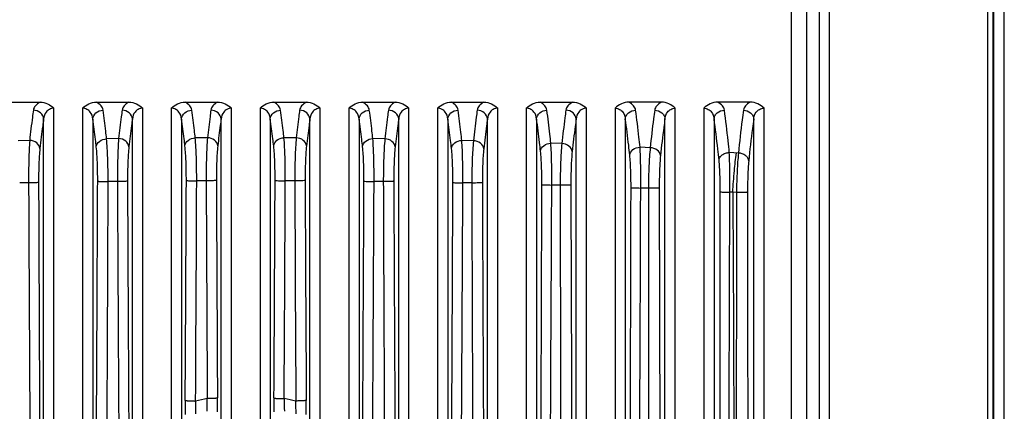
# Model space of a CAD drawing. Units: millimetres. Extents: x -4084 to -2302, y 1247 to 3767.
# Drawn here: x -3711 to -3615, y 2591 to 2629 of the extents above; entities that cross this region are included whole.
import ezdxf

# ---------------------------------------------------------------- set-up
doc = ezdxf.new("R2010")
doc.units = ezdxf.units.MM

msp = doc.modelspace()

# ---------------------------------------------------------------- linework, layer by layer
for p, q in [((-3616.957, 2381.13), (-3616.957, 2772.13)), ((-3616.458, 2381.13), (-3616.458, 2772.13)), ((-3616.37, 2381.13), (-3616.37, 2772.13)), ((-3615.37, 2381.13), (-3615.37, 2772.13)), ((-3633.315, 2760.045), (-3633.315, 2393.215)), ((-3632.331, 2760.045), (-3632.331, 2393.215)), ((-3636.015, 2758.822), (-3636.015, 2394.438)), ((-3634.538, 2758.822), (-3634.538, 2394.438)), ((-3711.946, 2620.63), (-3708.793, 2620.63)), ((-3707.453, 2548.967), (-3707.453, 2620.036)), ((-3704.686, 2620.036), (-3704.686, 2549.273)), ((-3703.346, 2620.63), (-3700.193, 2620.63)), ((-3698.853, 2551.427), (-3698.853, 2620.036)), ((-3696.086, 2620.036), (-3696.086, 2551.56)), ((-3694.746, 2620.63), (-3691.593, 2620.63)), ((-3690.253, 2552.219), (-3690.253, 2620.036)), ((-3687.486, 2620.036), (-3687.486, 2552.219)), ((-3686.146, 2620.63), (-3682.993, 2620.63)), ((-3681.653, 2551.561), (-3681.653, 2620.036)), ((-3678.886, 2620.036), (-3678.886, 2551.427)), ((-3677.546, 2620.63), (-3674.393, 2620.63)), ((-3673.053, 2549.272), (-3673.053, 2620.036)), ((-3670.286, 2620.036), (-3670.286, 2548.966)), ((-3668.946, 2620.63), (-3665.793, 2620.63)), ((-3664.453, 2544.432), (-3664.453, 2620.036)), ((-3661.686, 2620.036), (-3661.686, 2543.77)), ((-3660.346, 2620.63), (-3657.193, 2620.63)), ((-3655.853, 2445.224), (-3655.853, 2620.036)), ((-3653.086, 2620.036), (-3653.086, 2445.224)), ((-3648.593, 2620.63), (-3651.746, 2620.63)), ((-3647.253, 2445.224), (-3647.253, 2620.036)), ((-3644.486, 2620.036), (-3644.486, 2445.224)), ((-3639.993, 2620.63), (-3643.146, 2620.63)), ((-3638.653, 2445.224), (-3638.653, 2620.036)), ((-3708.45, 2548.967), (-3708.45, 2618.995)), ((-3703.69, 2618.995), (-3703.69, 2549.273)), ((-3699.85, 2551.427), (-3699.85, 2618.995)), ((-3695.09, 2618.995), (-3695.09, 2551.56)), ((-3691.25, 2552.219), (-3691.25, 2618.995)), ((-3686.49, 2618.995), (-3686.49, 2552.219)), ((-3682.65, 2551.561), (-3682.65, 2618.995)), ((-3677.89, 2618.995), (-3677.89, 2551.427)), ((-3674.05, 2549.272), (-3674.05, 2618.995)), ((-3669.29, 2618.995), (-3669.29, 2548.966)), ((-3665.45, 2544.432), (-3665.45, 2618.995)), ((-3660.69, 2618.995), (-3660.69, 2543.77)), ((-3656.85, 2446.265), (-3656.85, 2618.995)), ((-3652.09, 2618.995), (-3652.09, 2446.265)), ((-3648.25, 2446.265), (-3648.25, 2618.995)), ((-3643.49, 2618.995), (-3643.49, 2446.265)), ((-3639.65, 2446.265), (-3639.65, 2618.995)), ((-3709.804, 2616.922), (-3710.932, 2616.893)), ((-3701.185, 2617.094), (-3702.352, 2617.076)), ((-3692.576, 2617.179), (-3693.763, 2617.172)), ((-3683.977, 2617.172), (-3685.163, 2617.179)), ((-3675.387, 2617.076), (-3676.554, 2617.094)), ((-3666.807, 2616.893), (-3667.936, 2616.922)), ((-3658.237, 2616.611), (-3659.307, 2616.652)), ((-3649.677, 2616.216), (-3650.667, 2616.268)), ((-3641.129, 2615.69), (-3642.016, 2615.752)), ((-3709.907, 2612.796), (-3710.771, 2612.796)), ((-3701.302, 2612.929), (-3702.201, 2612.929)), ((-3692.705, 2612.997), (-3693.621, 2612.997)), ((-3684.118, 2612.997), (-3685.035, 2612.997)), ((-3675.539, 2612.929), (-3676.438, 2612.929)), ((-3666.968, 2612.796), (-3667.832, 2612.796)), ((-3658.408, 2612.588), (-3659.22, 2612.588)), ((-3649.858, 2612.294), (-3650.597, 2612.294)), ((-3641.679, 2611.909), (-3641.965, 2611.909)), ((-3641.317, 2611.884), (-3641.679, 2611.902))]:
    msp.add_line(p, q)
for centre, radius, start, end in [((-3561.968, 2590.986), 132.766, 179.6771, 180.26824), ((-3548.137, 2587.665), 145.642, 178.42444, 178.91714), ((-3688.712, 2569.744), 22.491, 99.94108, 102.87652), ((-3783.747, 2592.862), 91.158, 358.62331, 359.39376), ((-3821.375, 2591.229), 129.769, 359.73056, 0.32386), ((-3556.365, 2591.229), 129.769, 179.67614, 180.26944), ((-3689.028, 2569.744), 22.491, 77.12348, 80.05892), ((-3593.992, 2592.862), 91.158, 180.60624, 181.37669), ((-3829.603, 2587.665), 145.642, 1.08286, 1.57556), ((-3815.771, 2590.986), 132.766, 359.73176, 0.3229)]:
    msp.add_arc(centre, radius, start, end)
for points, knots in [([(-3709.446, 2619.85), (-3709.478, 2619.624), (-3709.61, 2618.649), (-3709.724, 2617.672), (-3709.804, 2616.922)], [0, 0, 0, 0, 0.233008, 1, 1, 1, 1]), ([(-3708.793, 2620.63), (-3708.965, 2620.542), (-3709.261, 2620.336), (-3709.424, 2620.004), (-3709.446, 2619.85)], [0, 0, 0, 0, 0.554336, 1, 1, 1, 1]), ([(-3708.45, 2618.995), (-3708.461, 2619.217), (-3708.72, 2619.677), (-3709.2, 2619.841), (-3709.446, 2619.85)], [0, 0, 0, 0, 0.474609, 1, 1, 1, 1]), ([(-3708.793, 2620.63), (-3708.544, 2620.63), (-3708.04, 2620.516), (-3707.63, 2620.212), (-3707.453, 2620.036)], [0, 0, 0, 0, 0.499551, 1, 1, 1, 1]), ([(-3707.453, 2620.036), (-3707.603, 2620.036), (-3707.892, 2619.964), (-3708.303, 2619.619), (-3708.432, 2619.235), (-3708.45, 2618.995)], [0, 0, 0, 0, 0.285645, 0.541076, 1, 1, 1, 1]), ([(-3704.686, 2620.036), (-3704.51, 2620.212), (-3704.099, 2620.516), (-3703.595, 2620.63), (-3703.346, 2620.63)], [0, 0, 0, 0, 0.500385, 1, 1, 1, 1]), ([(-3703.69, 2618.995), (-3703.707, 2619.235), (-3703.836, 2619.619), (-3704.248, 2619.964), (-3704.536, 2620.036), (-3704.686, 2620.036)], [0, 0, 0, 0, 0.458934, 0.714329, 1, 1, 1, 1]), ([(-3703.69, 2618.995), (-3703.678, 2619.217), (-3703.419, 2619.677), (-3702.939, 2619.841), (-3702.694, 2619.85)], [0, 0, 0, 0, 0.47461, 1, 1, 1, 1]), ([(-3702.694, 2619.85), (-3702.715, 2620.004), (-3702.878, 2620.336), (-3703.174, 2620.542), (-3703.346, 2620.63)], [0, 0, 0, 0, 0.445651, 1, 1, 1, 1]), ([(-3702.352, 2617.076), (-3702.379, 2617.322), (-3702.482, 2618.248), (-3702.598, 2619.173), (-3702.694, 2619.85)], [0, 0, 0, 0, 0.266064, 1, 1, 1, 1]), ([(-3700.846, 2619.85), (-3700.876, 2619.636), (-3701.001, 2618.719), (-3701.109, 2617.799), (-3701.185, 2617.094)], [0, 0, 0, 0, 0.233814, 1, 1, 1, 1]), ([(-3700.193, 2620.63), (-3700.365, 2620.542), (-3700.661, 2620.336), (-3700.824, 2620.004), (-3700.846, 2619.85)], [0, 0, 0, 0, 0.554336, 1, 1, 1, 1]), ([(-3699.85, 2618.995), (-3699.861, 2619.217), (-3700.12, 2619.677), (-3700.6, 2619.841), (-3700.846, 2619.85)], [0, 0, 0, 0, 0.474609, 1, 1, 1, 1]), ([(-3700.193, 2620.63), (-3699.944, 2620.63), (-3699.44, 2620.516), (-3699.03, 2620.212), (-3698.853, 2620.036)], [0, 0, 0, 0, 0.499551, 1, 1, 1, 1]), ([(-3698.853, 2620.036), (-3699.003, 2620.036), (-3699.292, 2619.964), (-3699.703, 2619.619), (-3699.832, 2619.235), (-3699.85, 2618.995)], [0, 0, 0, 0, 0.285645, 0.541076, 1, 1, 1, 1]), ([(-3696.086, 2620.036), (-3695.91, 2620.212), (-3695.499, 2620.516), (-3694.995, 2620.63), (-3694.746, 2620.63)], [0, 0, 0, 0, 0.500385, 1, 1, 1, 1]), ([(-3695.09, 2618.995), (-3695.107, 2619.235), (-3695.236, 2619.619), (-3695.648, 2619.964), (-3695.936, 2620.036), (-3696.086, 2620.036)], [0, 0, 0, 0, 0.458934, 0.714329, 1, 1, 1, 1]), ([(-3695.09, 2618.995), (-3695.078, 2619.217), (-3694.819, 2619.677), (-3694.339, 2619.841), (-3694.094, 2619.85)], [0, 0, 0, 0, 0.47461, 1, 1, 1, 1]), ([(-3694.094, 2619.85), (-3694.115, 2620.004), (-3694.278, 2620.336), (-3694.574, 2620.542), (-3694.746, 2620.63)], [0, 0, 0, 0, 0.445651, 1, 1, 1, 1]), ([(-3693.763, 2617.172), (-3693.789, 2617.41), (-3693.889, 2618.304), (-3694.002, 2619.196), (-3694.094, 2619.85)], [0, 0, 0, 0, 0.265613, 1, 1, 1, 1]), ([(-3692.246, 2619.85), (-3692.275, 2619.642), (-3692.396, 2618.753), (-3692.501, 2617.862), (-3692.576, 2617.179)], [0, 0, 0, 0, 0.234224, 1, 1, 1, 1]), ([(-3691.593, 2620.63), (-3691.765, 2620.542), (-3692.061, 2620.336), (-3692.224, 2620.004), (-3692.246, 2619.85)], [0, 0, 0, 0, 0.554336, 1, 1, 1, 1]), ([(-3691.25, 2618.995), (-3691.261, 2619.217), (-3691.52, 2619.677), (-3692, 2619.841), (-3692.246, 2619.85)], [0, 0, 0, 0, 0.474609, 1, 1, 1, 1]), ([(-3691.593, 2620.63), (-3691.344, 2620.63), (-3690.84, 2620.516), (-3690.43, 2620.212), (-3690.253, 2620.036)], [0, 0, 0, 0, 0.499551, 1, 1, 1, 1]), ([(-3690.253, 2620.036), (-3690.403, 2620.036), (-3690.692, 2619.964), (-3691.103, 2619.619), (-3691.232, 2619.235), (-3691.25, 2618.995)], [0, 0, 0, 0, 0.285645, 0.541076, 1, 1, 1, 1]), ([(-3687.486, 2620.036), (-3687.31, 2620.212), (-3686.899, 2620.516), (-3686.395, 2620.63), (-3686.146, 2620.63)], [0, 0, 0, 0, 0.500385, 1, 1, 1, 1]), ([(-3686.49, 2618.995), (-3686.507, 2619.235), (-3686.636, 2619.619), (-3687.048, 2619.964), (-3687.336, 2620.036), (-3687.486, 2620.036)], [0, 0, 0, 0, 0.458934, 0.714329, 1, 1, 1, 1]), ([(-3686.49, 2618.995), (-3686.478, 2619.217), (-3686.219, 2619.677), (-3685.739, 2619.841), (-3685.494, 2619.85)], [0, 0, 0, 0, 0.47461, 1, 1, 1, 1]), ([(-3685.494, 2619.85), (-3685.515, 2620.004), (-3685.678, 2620.336), (-3685.974, 2620.542), (-3686.146, 2620.63)], [0, 0, 0, 0, 0.445651, 1, 1, 1, 1]), ([(-3685.163, 2617.179), (-3685.189, 2617.416), (-3685.29, 2618.308), (-3685.402, 2619.198), (-3685.494, 2619.85)], [0, 0, 0, 0, 0.265582, 1, 1, 1, 1]), ([(-3683.646, 2619.85), (-3683.675, 2619.642), (-3683.796, 2618.751), (-3683.902, 2617.857), (-3683.977, 2617.172)], [0, 0, 0, 0, 0.234192, 1, 1, 1, 1]), ([(-3682.993, 2620.63), (-3683.165, 2620.542), (-3683.461, 2620.336), (-3683.624, 2620.004), (-3683.646, 2619.85)], [0, 0, 0, 0, 0.554336, 1, 1, 1, 1]), ([(-3682.65, 2618.995), (-3682.661, 2619.217), (-3682.92, 2619.677), (-3683.4, 2619.841), (-3683.646, 2619.85)], [0, 0, 0, 0, 0.474609, 1, 1, 1, 1]), ([(-3682.993, 2620.63), (-3682.744, 2620.63), (-3682.24, 2620.516), (-3681.83, 2620.212), (-3681.653, 2620.036)], [0, 0, 0, 0, 0.499551, 1, 1, 1, 1]), ([(-3681.653, 2620.036), (-3681.803, 2620.036), (-3682.092, 2619.964), (-3682.503, 2619.619), (-3682.632, 2619.235), (-3682.65, 2618.995)], [0, 0, 0, 0, 0.285645, 0.541076, 1, 1, 1, 1]), ([(-3678.886, 2620.036), (-3678.71, 2620.212), (-3678.299, 2620.516), (-3677.795, 2620.63), (-3677.546, 2620.63)], [0, 0, 0, 0, 0.500385, 1, 1, 1, 1]), ([(-3677.89, 2618.995), (-3677.907, 2619.235), (-3678.036, 2619.619), (-3678.448, 2619.964), (-3678.736, 2620.036), (-3678.886, 2620.036)], [0, 0, 0, 0, 0.458934, 0.714329, 1, 1, 1, 1]), ([(-3677.89, 2618.995), (-3677.878, 2619.217), (-3677.619, 2619.677), (-3677.139, 2619.841), (-3676.894, 2619.85)], [0, 0, 0, 0, 0.47461, 1, 1, 1, 1]), ([(-3676.894, 2619.85), (-3676.915, 2620.004), (-3677.078, 2620.336), (-3677.374, 2620.542), (-3677.546, 2620.63)], [0, 0, 0, 0, 0.445651, 1, 1, 1, 1]), ([(-3676.554, 2617.094), (-3676.581, 2617.338), (-3676.684, 2618.259), (-3676.799, 2619.177), (-3676.894, 2619.85)], [0, 0, 0, 0, 0.26598, 1, 1, 1, 1]), ([(-3675.046, 2619.85), (-3675.076, 2619.635), (-3675.201, 2618.711), (-3675.31, 2617.786), (-3675.387, 2617.076)], [0, 0, 0, 0, 0.233728, 1, 1, 1, 1]), ([(-3674.393, 2620.63), (-3674.565, 2620.542), (-3674.861, 2620.336), (-3675.024, 2620.004), (-3675.046, 2619.85)], [0, 0, 0, 0, 0.554336, 1, 1, 1, 1]), ([(-3674.05, 2618.995), (-3674.061, 2619.217), (-3674.32, 2619.677), (-3674.8, 2619.841), (-3675.046, 2619.85)], [0, 0, 0, 0, 0.474609, 1, 1, 1, 1]), ([(-3674.393, 2620.63), (-3674.144, 2620.63), (-3673.64, 2620.516), (-3673.23, 2620.212), (-3673.053, 2620.036)], [0, 0, 0, 0, 0.499551, 1, 1, 1, 1]), ([(-3673.053, 2620.036), (-3673.203, 2620.036), (-3673.492, 2619.964), (-3673.903, 2619.619), (-3674.032, 2619.235), (-3674.05, 2618.995)], [0, 0, 0, 0, 0.285645, 0.541076, 1, 1, 1, 1]), ([(-3670.286, 2620.036), (-3670.11, 2620.212), (-3669.699, 2620.516), (-3669.195, 2620.63), (-3668.946, 2620.63)], [0, 0, 0, 0, 0.500385, 1, 1, 1, 1]), ([(-3669.29, 2618.995), (-3669.307, 2619.235), (-3669.436, 2619.619), (-3669.848, 2619.964), (-3670.136, 2620.036), (-3670.286, 2620.036)], [0, 0, 0, 0, 0.458934, 0.714329, 1, 1, 1, 1]), ([(-3669.29, 2618.995), (-3669.278, 2619.217), (-3669.019, 2619.677), (-3668.539, 2619.841), (-3668.294, 2619.85)], [0, 0, 0, 0, 0.47461, 1, 1, 1, 1]), ([(-3668.294, 2619.85), (-3668.315, 2620.004), (-3668.478, 2620.336), (-3668.774, 2620.542), (-3668.946, 2620.63)], [0, 0, 0, 0, 0.445651, 1, 1, 1, 1]), ([(-3667.936, 2616.922), (-3667.963, 2617.183), (-3668.071, 2618.16), (-3668.193, 2619.136), (-3668.294, 2619.85)], [0, 0, 0, 0, 0.266769, 1, 1, 1, 1]), ([(-3666.446, 2619.85), (-3666.478, 2619.621), (-3666.611, 2618.637), (-3666.726, 2617.651), (-3666.807, 2616.893)], [0, 0, 0, 0, 0.232872, 1, 1, 1, 1]), ([(-3665.793, 2620.63), (-3665.965, 2620.542), (-3666.261, 2620.336), (-3666.424, 2620.004), (-3666.446, 2619.85)], [0, 0, 0, 0, 0.554336, 1, 1, 1, 1]), ([(-3665.45, 2618.995), (-3665.461, 2619.217), (-3665.72, 2619.677), (-3666.2, 2619.841), (-3666.446, 2619.85)], [0, 0, 0, 0, 0.474609, 1, 1, 1, 1]), ([(-3665.793, 2620.63), (-3665.544, 2620.63), (-3665.04, 2620.516), (-3664.63, 2620.212), (-3664.453, 2620.036)], [0, 0, 0, 0, 0.499551, 1, 1, 1, 1]), ([(-3664.453, 2620.036), (-3664.603, 2620.036), (-3664.892, 2619.964), (-3665.303, 2619.619), (-3665.432, 2619.235), (-3665.45, 2618.995)], [0, 0, 0, 0, 0.285645, 0.541076, 1, 1, 1, 1]), ([(-3661.686, 2620.036), (-3661.51, 2620.212), (-3661.099, 2620.516), (-3660.595, 2620.63), (-3660.346, 2620.63)], [0, 0, 0, 0, 0.500385, 1, 1, 1, 1]), ([(-3660.69, 2618.995), (-3660.707, 2619.235), (-3660.836, 2619.619), (-3661.248, 2619.964), (-3661.536, 2620.036), (-3661.686, 2620.036)], [0, 0, 0, 0, 0.458934, 0.714329, 1, 1, 1, 1]), ([(-3660.69, 2618.995), (-3660.678, 2619.217), (-3660.419, 2619.677), (-3659.939, 2619.841), (-3659.694, 2619.85)], [0, 0, 0, 0, 0.47461, 1, 1, 1, 1]), ([(-3659.694, 2619.85), (-3659.715, 2620.004), (-3659.878, 2620.336), (-3660.174, 2620.542), (-3660.346, 2620.63)], [0, 0, 0, 0, 0.445651, 1, 1, 1, 1]), ([(-3659.307, 2616.652), (-3659.337, 2616.938), (-3659.453, 2618.006), (-3659.584, 2619.072), (-3659.694, 2619.85)], [0, 0, 0, 0, 0.267966, 1, 1, 1, 1]), ([(-3657.846, 2619.85), (-3657.881, 2619.601), (-3658.026, 2618.523), (-3658.15, 2617.442), (-3658.237, 2616.611)], [0, 0, 0, 0, 0.231588, 1, 1, 1, 1]), ([(-3657.193, 2620.63), (-3657.365, 2620.542), (-3657.661, 2620.336), (-3657.824, 2620.004), (-3657.846, 2619.85)], [0, 0, 0, 0, 0.554336, 1, 1, 1, 1]), ([(-3656.85, 2618.995), (-3656.861, 2619.217), (-3657.12, 2619.677), (-3657.6, 2619.841), (-3657.846, 2619.85)], [0, 0, 0, 0, 0.474609, 1, 1, 1, 1]), ([(-3657.193, 2620.63), (-3656.944, 2620.63), (-3656.44, 2620.516), (-3656.03, 2620.212), (-3655.853, 2620.036)], [0, 0, 0, 0, 0.499551, 1, 1, 1, 1]), ([(-3655.853, 2620.036), (-3656.003, 2620.036), (-3656.292, 2619.964), (-3656.703, 2619.619), (-3656.832, 2619.235), (-3656.85, 2618.995)], [0, 0, 0, 0, 0.285645, 0.541076, 1, 1, 1, 1]), ([(-3651.746, 2620.63), (-3651.995, 2620.63), (-3652.499, 2620.516), (-3652.91, 2620.212), (-3653.086, 2620.036)], [0, 0, 0, 0, 0.499581, 1, 1, 1, 1]), ([(-3653.086, 2620.036), (-3652.936, 2620.036), (-3652.648, 2619.964), (-3652.236, 2619.619), (-3652.107, 2619.235), (-3652.09, 2618.995)], [0, 0, 0, 0, 0.285665, 0.541061, 1, 1, 1, 1]), ([(-3652.09, 2618.995), (-3652.084, 2619.105), (-3652.019, 2619.331), (-3651.714, 2619.704), (-3651.339, 2619.841), (-3651.094, 2619.85)], [0, 0, 0, 0, 0.233155, 0.479775, 1, 1, 1, 1]), ([(-3651.094, 2619.85), (-3651.115, 2620.004), (-3651.278, 2620.336), (-3651.574, 2620.542), (-3651.746, 2620.63)], [0, 0, 0, 0, 0.445486, 1, 1, 1, 1]), ([(-3650.667, 2616.268), (-3650.7, 2616.59), (-3650.826, 2617.786), (-3650.971, 2618.98), (-3651.094, 2619.85)], [0, 0, 0, 0, 0.269589, 1, 1, 1, 1]), ([(-3649.246, 2619.851), (-3649.285, 2619.573), (-3649.447, 2618.364), (-3649.583, 2617.151), (-3649.677, 2616.216)], [0, 0, 0, 0, 0.229832, 1, 1, 1, 1]), ([(-3648.593, 2620.63), (-3648.765, 2620.542), (-3649.061, 2620.336), (-3649.224, 2620.005), (-3649.246, 2619.851)], [0, 0, 0, 0, 0.554532, 1, 1, 1, 1]), ([(-3649.246, 2619.85), (-3649, 2619.841), (-3648.626, 2619.704), (-3648.321, 2619.331), (-3648.255, 2619.105), (-3648.25, 2618.995)], [0, 0, 0, 0, 0.520225, 0.766846, 1, 1, 1, 1]), ([(-3647.253, 2620.036), (-3647.43, 2620.212), (-3647.84, 2620.516), (-3648.344, 2620.63), (-3648.593, 2620.63)], [0, 0, 0, 0, 0.500425, 1, 1, 1, 1]), ([(-3648.25, 2618.995), (-3648.232, 2619.235), (-3648.103, 2619.619), (-3647.692, 2619.964), (-3647.403, 2620.036), (-3647.253, 2620.036)], [0, 0, 0, 0, 0.458935, 0.71437, 1, 1, 1, 1]), ([(-3643.146, 2620.63), (-3643.395, 2620.63), (-3643.899, 2620.516), (-3644.31, 2620.212), (-3644.486, 2620.036)], [0, 0, 0, 0, 0.499581, 1, 1, 1, 1]), ([(-3644.486, 2620.036), (-3644.336, 2620.036), (-3644.048, 2619.964), (-3643.636, 2619.619), (-3643.507, 2619.235), (-3643.49, 2618.995)], [0, 0, 0, 0, 0.285665, 0.541061, 1, 1, 1, 1]), ([(-3643.49, 2618.995), (-3643.484, 2619.105), (-3643.419, 2619.331), (-3643.114, 2619.704), (-3642.739, 2619.841), (-3642.494, 2619.85)], [0, 0, 0, 0, 0.233155, 0.479775, 1, 1, 1, 1]), ([(-3642.494, 2619.85), (-3642.515, 2620.004), (-3642.678, 2620.336), (-3642.974, 2620.542), (-3643.146, 2620.63)], [0, 0, 0, 0, 0.445485, 1, 1, 1, 1]), ([(-3642.016, 2615.752), (-3642.052, 2616.124), (-3642.192, 2617.492), (-3642.354, 2618.858), (-3642.494, 2619.85)], [0, 0, 0, 0, 0.271639, 1, 1, 1, 1]), ([(-3640.646, 2619.85), (-3640.69, 2619.536), (-3640.875, 2618.152), (-3641.025, 2616.764), (-3641.129, 2615.69)], [0, 0, 0, 0, 0.227682, 1, 1, 1, 1]), ([(-3639.993, 2620.63), (-3640.165, 2620.542), (-3640.461, 2620.336), (-3640.624, 2620.004), (-3640.646, 2619.85)], [0, 0, 0, 0, 0.554381, 1, 1, 1, 1]), ([(-3640.646, 2619.85), (-3640.4, 2619.841), (-3640.026, 2619.704), (-3639.721, 2619.331), (-3639.655, 2619.105), (-3639.65, 2618.995)], [0, 0, 0, 0, 0.520225, 0.766846, 1, 1, 1, 1]), ([(-3638.653, 2620.036), (-3638.83, 2620.212), (-3639.24, 2620.516), (-3639.744, 2620.63), (-3639.993, 2620.63)], [0, 0, 0, 0, 0.500422, 1, 1, 1, 1]), ([(-3639.65, 2618.995), (-3639.632, 2619.235), (-3639.503, 2619.619), (-3639.092, 2619.964), (-3638.803, 2620.036), (-3638.653, 2620.036)], [0, 0, 0, 0, 0.458944, 0.714406, 1, 1, 1, 1]), ([(-3708.45, 2618.995), (-3708.482, 2618.774), (-3708.614, 2617.824), (-3708.727, 2616.872), (-3708.808, 2616.14)], [0, 0, 0, 0, 0.233026, 1, 1, 1, 1]), ([(-3703.348, 2616.29), (-3703.375, 2616.53), (-3703.478, 2617.433), (-3703.595, 2618.335), (-3703.69, 2618.995)], [0, 0, 0, 0, 0.266048, 1, 1, 1, 1]), ([(-3699.85, 2618.995), (-3699.88, 2618.786), (-3700.004, 2617.892), (-3700.113, 2616.995), (-3700.189, 2616.307)], [0, 0, 0, 0, 0.233832, 1, 1, 1, 1]), ([(-3694.759, 2616.384), (-3694.785, 2616.616), (-3694.885, 2617.487), (-3694.998, 2618.358), (-3695.09, 2618.995)], [0, 0, 0, 0, 0.265598, 1, 1, 1, 1]), ([(-3691.25, 2618.995), (-3691.279, 2618.792), (-3691.4, 2617.926), (-3691.505, 2617.057), (-3691.58, 2616.391)], [0, 0, 0, 0, 0.234241, 1, 1, 1, 1]), ([(-3686.159, 2616.391), (-3686.185, 2616.622), (-3686.286, 2617.491), (-3686.398, 2618.359), (-3686.49, 2618.995)], [0, 0, 0, 0, 0.265567, 1, 1, 1, 1]), ([(-3682.65, 2618.995), (-3682.679, 2618.792), (-3682.8, 2617.923), (-3682.906, 2617.052), (-3682.981, 2616.384)], [0, 0, 0, 0, 0.234209, 1, 1, 1, 1]), ([(-3677.55, 2616.307), (-3677.577, 2616.546), (-3677.68, 2617.443), (-3677.795, 2618.339), (-3677.89, 2618.995)], [0, 0, 0, 0, 0.265964, 1, 1, 1, 1]), ([(-3674.05, 2618.995), (-3674.08, 2618.785), (-3674.205, 2617.885), (-3674.314, 2616.982), (-3674.391, 2616.29)], [0, 0, 0, 0, 0.233745, 1, 1, 1, 1]), ([(-3668.932, 2616.14), (-3668.96, 2616.395), (-3669.068, 2617.348), (-3669.189, 2618.299), (-3669.29, 2618.995)], [0, 0, 0, 0, 0.266752, 1, 1, 1, 1]), ([(-3665.45, 2618.995), (-3665.482, 2618.772), (-3665.615, 2617.813), (-3665.73, 2616.85), (-3665.811, 2616.112)], [0, 0, 0, 0, 0.232891, 1, 1, 1, 1]), ([(-3660.303, 2615.877), (-3660.333, 2616.156), (-3660.449, 2617.197), (-3660.58, 2618.236), (-3660.69, 2618.995)], [0, 0, 0, 0, 0.267948, 1, 1, 1, 1]), ([(-3656.85, 2618.995), (-3656.885, 2618.752), (-3657.03, 2617.701), (-3657.154, 2616.647), (-3657.241, 2615.837)], [0, 0, 0, 0, 0.231607, 1, 1, 1, 1]), ([(-3651.664, 2615.502), (-3651.696, 2615.817), (-3651.822, 2616.983), (-3651.967, 2618.147), (-3652.09, 2618.995)], [0, 0, 0, 0, 0.269571, 1, 1, 1, 1]), ([(-3648.25, 2618.995), (-3648.289, 2618.725), (-3648.451, 2617.546), (-3648.587, 2616.363), (-3648.681, 2615.452)], [0, 0, 0, 0, 0.229854, 1, 1, 1, 1]), ([(-3643.012, 2615), (-3643.049, 2615.362), (-3643.188, 2616.696), (-3643.35, 2618.028), (-3643.49, 2618.995)], [0, 0, 0, 0, 0.27162, 1, 1, 1, 1]), ([(-3639.65, 2618.995), (-3639.694, 2618.688), (-3639.879, 2617.339), (-3640.029, 2615.986), (-3640.133, 2614.939)], [0, 0, 0, 0, 0.227703, 1, 1, 1, 1]), ([(-3709.804, 2616.922), (-3709.851, 2616.312), (-3709.902, 2614.939), (-3709.912, 2613.566), (-3709.907, 2612.805)], [0, 0, 0, 0, 0.445399, 1, 1, 1, 1]), ([(-3708.808, 2616.14), (-3708.822, 2616.347), (-3709.102, 2616.774), (-3709.561, 2616.912), (-3709.804, 2616.922)], [0, 0, 0, 0, 0.460512, 1, 1, 1, 1]), ([(-3703.348, 2616.29), (-3703.334, 2616.497), (-3703.055, 2616.926), (-3702.595, 2617.065), (-3702.352, 2617.076)], [0, 0, 0, 0, 0.461268, 1, 1, 1, 1]), ([(-3702.201, 2612.924), (-3702.2, 2613.692), (-3702.223, 2615.078), (-3702.293, 2616.462), (-3702.352, 2617.076)], [0, 0, 0, 0, 0.554993, 1, 1, 1, 1]), ([(-3701.185, 2617.094), (-3701.236, 2616.479), (-3701.292, 2615.092), (-3701.306, 2613.705), (-3701.302, 2612.934)], [0, 0, 0, 0, 0.444433, 1, 1, 1, 1]), ([(-3700.189, 2616.307), (-3700.203, 2616.515), (-3700.482, 2616.944), (-3700.943, 2617.083), (-3701.185, 2617.094)], [0, 0, 0, 0, 0.461357, 1, 1, 1, 1]), ([(-3694.759, 2616.384), (-3694.745, 2616.592), (-3694.467, 2617.022), (-3694.005, 2617.162), (-3693.763, 2617.172)], [0, 0, 0, 0, 0.461745, 1, 1, 1, 1]), ([(-3693.621, 2612.995), (-3693.62, 2613.769), (-3693.639, 2615.163), (-3693.706, 2616.556), (-3693.763, 2617.172)], [0, 0, 0, 0, 0.555524, 1, 1, 1, 1]), ([(-3692.576, 2617.179), (-3692.63, 2616.562), (-3692.691, 2615.168), (-3692.708, 2613.774), (-3692.705, 2612.999)], [0, 0, 0, 0, 0.444041, 1, 1, 1, 1]), ([(-3691.58, 2616.391), (-3691.594, 2616.599), (-3691.872, 2617.028), (-3692.333, 2617.169), (-3692.576, 2617.179)], [0, 0, 0, 0, 0.461777, 1, 1, 1, 1]), ([(-3686.159, 2616.391), (-3686.145, 2616.599), (-3685.868, 2617.028), (-3685.406, 2617.169), (-3685.163, 2617.179)], [0, 0, 0, 0, 0.461777, 1, 1, 1, 1]), ([(-3685.035, 2612.999), (-3685.032, 2613.774), (-3685.048, 2615.168), (-3685.109, 2616.562), (-3685.163, 2617.179)], [0, 0, 0, 0, 0.555605, 1, 1, 1, 1]), ([(-3683.977, 2617.172), (-3684.034, 2616.556), (-3684.1, 2615.163), (-3684.12, 2613.77), (-3684.118, 2612.995)], [0, 0, 0, 0, 0.444122, 1, 1, 1, 1]), ([(-3682.981, 2616.384), (-3682.995, 2616.592), (-3683.273, 2617.022), (-3683.734, 2617.162), (-3683.977, 2617.172)], [0, 0, 0, 0, 0.461745, 1, 1, 1, 1]), ([(-3677.55, 2616.307), (-3677.536, 2616.515), (-3677.258, 2616.944), (-3676.797, 2617.083), (-3676.554, 2617.094)], [0, 0, 0, 0, 0.461357, 1, 1, 1, 1]), ([(-3676.438, 2612.934), (-3676.433, 2613.704), (-3676.447, 2615.092), (-3676.503, 2616.479), (-3676.554, 2617.094)], [0, 0, 0, 0, 0.555214, 1, 1, 1, 1]), ([(-3675.387, 2617.076), (-3675.446, 2616.462), (-3675.516, 2615.078), (-3675.539, 2613.693), (-3675.539, 2612.924)], [0, 0, 0, 0, 0.444654, 1, 1, 1, 1]), ([(-3674.391, 2616.29), (-3674.405, 2616.497), (-3674.684, 2616.926), (-3675.145, 2617.065), (-3675.387, 2617.076)], [0, 0, 0, 0, 0.461268, 1, 1, 1, 1]), ([(-3668.932, 2616.14), (-3668.917, 2616.347), (-3668.638, 2616.774), (-3668.178, 2616.912), (-3667.936, 2616.922)], [0, 0, 0, 0, 0.460513, 1, 1, 1, 1]), ([(-3667.832, 2612.805), (-3667.827, 2613.566), (-3667.837, 2614.939), (-3667.889, 2616.312), (-3667.936, 2616.922)], [0, 0, 0, 0, 0.5546, 1, 1, 1, 1]), ([(-3666.807, 2616.893), (-3666.867, 2616.285), (-3666.941, 2614.917), (-3666.967, 2613.547), (-3666.968, 2612.788)], [0, 0, 0, 0, 0.445755, 1, 1, 1, 1]), ([(-3665.811, 2616.112), (-3665.825, 2616.318), (-3666.105, 2616.745), (-3666.565, 2616.883), (-3666.807, 2616.893)], [0, 0, 0, 0, 0.460367, 1, 1, 1, 1]), ([(-3708.808, 2616.14), (-3708.861, 2615.653), (-3708.924, 2614.554), (-3708.942, 2613.455), (-3708.94, 2612.845)], [0, 0, 0, 0, 0.445494, 1, 1, 1, 1]), ([(-3703.215, 2612.968), (-3703.213, 2613.584), (-3703.231, 2614.692), (-3703.294, 2615.8), (-3703.348, 2616.29)], [0, 0, 0, 0, 0.554938, 1, 1, 1, 1]), ([(-3700.189, 2616.307), (-3700.244, 2615.817), (-3700.307, 2614.707), (-3700.325, 2613.596), (-3700.323, 2612.979)], [0, 0, 0, 0, 0.444524, 1, 1, 1, 1]), ([(-3694.625, 2613.043), (-3694.622, 2613.662), (-3694.64, 2614.777), (-3694.704, 2615.892), (-3694.759, 2616.384)], [0, 0, 0, 0, 0.555453, 1, 1, 1, 1]), ([(-3691.58, 2616.391), (-3691.635, 2615.898), (-3691.699, 2614.783), (-3691.717, 2613.667), (-3691.714, 2613.047)], [0, 0, 0, 0, 0.444125, 1, 1, 1, 1]), ([(-3686.025, 2613.047), (-3686.023, 2613.667), (-3686.041, 2614.782), (-3686.104, 2615.898), (-3686.159, 2616.391)], [0, 0, 0, 0, 0.555521, 1, 1, 1, 1]), ([(-3682.981, 2616.384), (-3683.036, 2615.892), (-3683.099, 2614.778), (-3683.117, 2613.662), (-3683.115, 2613.043)], [0, 0, 0, 0, 0.444193, 1, 1, 1, 1]), ([(-3677.417, 2612.979), (-3677.414, 2613.596), (-3677.432, 2614.706), (-3677.496, 2615.816), (-3677.55, 2616.307)], [0, 0, 0, 0, 0.555122, 1, 1, 1, 1]), ([(-3674.391, 2616.29), (-3674.446, 2615.8), (-3674.509, 2614.692), (-3674.527, 2613.584), (-3674.524, 2612.968)], [0, 0, 0, 0, 0.444709, 1, 1, 1, 1]), ([(-3668.8, 2612.845), (-3668.798, 2613.455), (-3668.816, 2614.554), (-3668.878, 2615.653), (-3668.932, 2616.14)], [0, 0, 0, 0, 0.554505, 1, 1, 1, 1]), ([(-3665.811, 2616.112), (-3665.864, 2615.626), (-3665.926, 2614.531), (-3665.944, 2613.435), (-3665.942, 2612.828)], [0, 0, 0, 0, 0.445791, 1, 1, 1, 1]), ([(-3660.303, 2615.877), (-3660.289, 2616.082), (-3660.007, 2616.506), (-3659.549, 2616.642), (-3659.307, 2616.652)], [0, 0, 0, 0, 0.459177, 1, 1, 1, 1]), ([(-3659.22, 2612.6), (-3659.213, 2613.348), (-3659.22, 2614.699), (-3659.265, 2616.05), (-3659.307, 2616.652)], [0, 0, 0, 0, 0.553315, 1, 1, 1, 1]), ([(-3658.237, 2616.611), (-3658.298, 2616.012), (-3658.376, 2614.667), (-3658.405, 2613.321), (-3658.408, 2612.576)], [0, 0, 0, 0, 0.447182, 1, 1, 1, 1]), ([(-3657.241, 2615.837), (-3657.255, 2616.042), (-3657.537, 2616.465), (-3657.995, 2616.601), (-3658.237, 2616.611)], [0, 0, 0, 0, 0.458971, 1, 1, 1, 1]), ([(-3651.664, 2615.502), (-3651.649, 2615.706), (-3651.364, 2616.125), (-3650.909, 2616.257), (-3650.667, 2616.268)], [0, 0, 0, 0, 0.457265, 1, 1, 1, 1]), ([(-3650.597, 2612.309), (-3650.589, 2613.037), (-3650.592, 2614.357), (-3650.631, 2615.677), (-3650.667, 2616.268)], [0, 0, 0, 0, 0.551511, 1, 1, 1, 1]), ([(-3649.677, 2616.216), (-3649.739, 2615.629), (-3649.819, 2614.317), (-3649.852, 2613.003), (-3649.858, 2612.279)], [0, 0, 0, 0, 0.449102, 1, 1, 1, 1]), ([(-3648.681, 2615.452), (-3648.696, 2615.655), (-3648.981, 2616.073), (-3649.436, 2616.206), (-3649.677, 2616.216)], [0, 0, 0, 0, 0.457005, 1, 1, 1, 1]), ([(-3660.174, 2612.633), (-3660.172, 2613.232), (-3660.19, 2614.315), (-3660.252, 2615.396), (-3660.303, 2615.877)], [0, 0, 0, 0, 0.553219, 1, 1, 1, 1]), ([(-3657.241, 2615.837), (-3657.292, 2615.358), (-3657.353, 2614.281), (-3657.37, 2613.204), (-3657.369, 2612.609)], [0, 0, 0, 0, 0.447192, 1, 1, 1, 1]), ([(-3651.538, 2612.332), (-3651.537, 2612.915), (-3651.554, 2613.973), (-3651.614, 2615.03), (-3651.664, 2615.502)], [0, 0, 0, 0, 0.551418, 1, 1, 1, 1]), ([(-3648.681, 2615.452), (-3648.73, 2614.982), (-3648.789, 2613.932), (-3648.806, 2612.881), (-3648.805, 2612.302)], [0, 0, 0, 0, 0.449085, 1, 1, 1, 1]), ([(-3643.012, 2615), (-3643.005, 2615.097), (-3642.934, 2615.3), (-3642.704, 2615.54), (-3642.384, 2615.702), (-3642.141, 2615.747), (-3642.016, 2615.752)], [0, 0, 0, 0, 0.216963, 0.457537, 0.722499, 1, 1, 1, 1]), ([(-3642.891, 2611.926), (-3642.891, 2612.489), (-3642.909, 2613.515), (-3642.966, 2614.54), (-3643.012, 2615)], [0, 0, 0, 0, 0.54908, 1, 1, 1, 1]), ([(-3641.965, 2611.917), (-3641.956, 2612.619), (-3641.955, 2613.898), (-3641.986, 2615.177), (-3642.016, 2615.752)], [0, 0, 0, 0, 0.549168, 1, 1, 1, 1]), ([(-3641.679, 2611.902), (-3641.637, 2612.598), (-3641.54, 2613.868), (-3641.405, 2615.135), (-3641.324, 2615.704)], [0, 0, 0, 0, 0.548207, 1, 1, 1, 1]), ([(-3641.129, 2615.69), (-3641.191, 2615.12), (-3641.274, 2613.851), (-3641.309, 2612.581), (-3641.317, 2611.884)], [0, 0, 0, 0, 0.451552, 1, 1, 1, 1]), ([(-3640.133, 2614.939), (-3640.141, 2615.036), (-3640.212, 2615.239), (-3640.442, 2615.478), (-3640.761, 2615.64), (-3641.005, 2615.685), (-3641.129, 2615.69)], [0, 0, 0, 0, 0.216736, 0.457241, 0.722302, 1, 1, 1, 1]), ([(-3640.133, 2614.939), (-3640.179, 2614.482), (-3640.235, 2613.466), (-3640.253, 2612.45), (-3640.252, 2611.892)], [0, 0, 0, 0, 0.451504, 1, 1, 1, 1]), ([(-3708.94, 2612.845), (-3708.969, 2612.831), (-3709.077, 2612.832), (-3709.278, 2612.813), (-3709.571, 2612.809), (-3709.789, 2612.805), (-3709.907, 2612.805)], [0, 0, 0, 0, 0.100435, 0.32138, 0.635368, 1, 1, 1, 1]), ([(-3709.907, 2612.805), (-3709.896, 2610.157), (-3709.846, 2599.572), (-3709.783, 2588.987), (-3709.736, 2581.05)], [0, 0, 0, 0, 0.250086, 1, 1, 1, 1]), ([(-3708.94, 2612.845), (-3708.93, 2610.199), (-3708.889, 2599.619), (-3708.835, 2589.039), (-3708.796, 2581.105)], [0, 0, 0, 0, 0.250086, 1, 1, 1, 1]), ([(-3703.215, 2612.968), (-3703.205, 2612.963), (-3703.17, 2612.959), (-3703.062, 2612.945), (-3702.856, 2612.936), (-3702.552, 2612.926), (-3702.323, 2612.924), (-3702.201, 2612.924)], [0, 0, 0, 0, 0.034294, 0.101257, 0.323848, 0.638496, 1, 1, 1, 1]), ([(-3700.323, 2612.979), (-3700.333, 2612.974), (-3700.366, 2612.97), (-3700.47, 2612.956), (-3700.668, 2612.947), (-3700.961, 2612.937), (-3701.183, 2612.935), (-3701.302, 2612.934)], [0, 0, 0, 0, 0.034316, 0.100921, 0.322229, 0.636264, 1, 1, 1, 1]), ([(-3694.625, 2613.043), (-3694.615, 2613.037), (-3694.58, 2613.032), (-3694.473, 2613.018), (-3694.27, 2613.009), (-3693.97, 2612.998), (-3693.743, 2612.996), (-3693.621, 2612.995)], [0, 0, 0, 0, 0.0344, 0.101284, 0.323459, 0.637857, 1, 1, 1, 1]), ([(-3691.714, 2613.047), (-3691.724, 2613.041), (-3691.758, 2613.036), (-3691.863, 2613.022), (-3692.064, 2613.013), (-3692.36, 2613.002), (-3692.585, 2613), (-3692.705, 2612.999)], [0, 0, 0, 0, 0.034409, 0.101164, 0.322876, 0.637051, 1, 1, 1, 1]), ([(-3686.025, 2613.047), (-3686.015, 2613.041), (-3685.981, 2613.036), (-3685.876, 2613.022), (-3685.676, 2613.013), (-3685.379, 2613.002), (-3685.155, 2613), (-3685.035, 2612.999)], [0, 0, 0, 0, 0.034409, 0.101164, 0.322875, 0.63705, 1, 1, 1, 1]), ([(-3683.115, 2613.043), (-3683.125, 2613.037), (-3683.159, 2613.032), (-3683.266, 2613.018), (-3683.469, 2613.009), (-3683.77, 2612.998), (-3683.997, 2612.996), (-3684.118, 2612.995)], [0, 0, 0, 0, 0.0344, 0.101284, 0.32346, 0.637858, 1, 1, 1, 1]), ([(-3677.417, 2612.979), (-3677.407, 2612.974), (-3677.373, 2612.97), (-3677.269, 2612.956), (-3677.072, 2612.947), (-3676.778, 2612.937), (-3676.557, 2612.935), (-3676.438, 2612.934)], [0, 0, 0, 0, 0.034316, 0.100921, 0.322229, 0.636263, 1, 1, 1, 1]), ([(-3674.524, 2612.968), (-3674.535, 2612.963), (-3674.569, 2612.959), (-3674.677, 2612.945), (-3674.883, 2612.936), (-3675.187, 2612.926), (-3675.416, 2612.924), (-3675.539, 2612.924)], [0, 0, 0, 0, 0.034294, 0.101258, 0.323848, 0.638496, 1, 1, 1, 1]), ([(-3668.943, 2581.105), (-3668.904, 2589.039), (-3668.851, 2599.619), (-3668.809, 2610.199), (-3668.8, 2612.845)], [0, 0, 0, 0, 0.749914, 1, 1, 1, 1]), ([(-3668.8, 2612.845), (-3668.77, 2612.831), (-3668.662, 2612.832), (-3668.461, 2612.813), (-3668.169, 2612.809), (-3667.95, 2612.805), (-3667.832, 2612.805)], [0, 0, 0, 0, 0.100435, 0.321379, 0.635367, 1, 1, 1, 1]), ([(-3668.003, 2581.05), (-3667.957, 2588.987), (-3667.893, 2599.572), (-3667.844, 2610.157), (-3667.832, 2612.805)], [0, 0, 0, 0, 0.749914, 1, 1, 1, 1]), ([(-3665.942, 2612.828), (-3665.952, 2612.823), (-3665.988, 2612.819), (-3666.097, 2612.807), (-3666.305, 2612.799), (-3666.613, 2612.79), (-3666.844, 2612.788), (-3666.968, 2612.788)], [0, 0, 0, 0, 0.034113, 0.101133, 0.324154, 0.639097, 1, 1, 1, 1]), ([(-3666.968, 2612.788), (-3666.961, 2610.023), (-3666.927, 2598.969), (-3666.884, 2587.915), (-3666.853, 2579.625)], [0, 0, 0, 0, 0.25008, 1, 1, 1, 1]), ([(-3665.942, 2612.828), (-3665.932, 2610.064), (-3665.889, 2599.015), (-3665.835, 2587.965), (-3665.796, 2579.679)], [0, 0, 0, 0, 0.25008, 1, 1, 1, 1]), ([(-3660.174, 2612.633), (-3660.144, 2612.622), (-3660.039, 2612.623), (-3659.84, 2612.607), (-3659.552, 2612.604), (-3659.336, 2612.601), (-3659.22, 2612.6)], [0, 0, 0, 0, 0.100011, 0.320496, 0.634387, 1, 1, 1, 1]), ([(-3657.369, 2612.609), (-3657.401, 2612.597), (-3657.517, 2612.598), (-3657.736, 2612.582), (-3658.049, 2612.579), (-3658.283, 2612.577), (-3658.408, 2612.576)], [0, 0, 0, 0, 0.10088, 0.324423, 0.639748, 1, 1, 1, 1]), ([(-3651.493, 2454.09), (-3651.543, 2480.462), (-3651.817, 2533.209), (-3651.591, 2585.956), (-3651.538, 2612.332)], [0, 0, 0, 0, 0.499963, 1, 1, 1, 1]), ([(-3651.538, 2612.332), (-3651.508, 2612.324), (-3651.406, 2612.325), (-3651.208, 2612.313), (-3650.925, 2612.311), (-3650.712, 2612.309), (-3650.597, 2612.309)], [0, 0, 0, 0, 0.099562, 0.319603, 0.633413, 1, 1, 1, 1]), ([(-3650.564, 2454.112), (-3650.681, 2480.476), (-3651.057, 2533.208), (-3650.686, 2585.941), (-3650.597, 2612.309)], [0, 0, 0, 0, 0.499963, 1, 1, 1, 1]), ([(-3649.858, 2612.279), (-3649.844, 2586.669), (-3649.797, 2548.254), (-3649.9, 2497.037), (-3649.923, 2471.43), (-3649.917, 2458.628)], [0, 0, 0, 0, 0.500032, 0.750045, 1, 1, 1, 1]), ([(-3648.805, 2612.302), (-3648.84, 2612.293), (-3648.955, 2612.295), (-3649.178, 2612.283), (-3649.495, 2612.281), (-3649.731, 2612.28), (-3649.858, 2612.279)], [0, 0, 0, 0, 0.100742, 0.324773, 0.640434, 1, 1, 1, 1]), ([(-3648.805, 2612.302), (-3648.756, 2586.684), (-3648.553, 2535.451), (-3648.79, 2484.219), (-3648.842, 2458.604)], [0, 0, 0, 0, 0.500031, 1, 1, 1, 1]), ([(-3642.891, 2611.926), (-3642.861, 2611.923), (-3642.762, 2611.923), (-3642.454, 2611.916), (-3642.176, 2611.917), (-3641.965, 2611.917)], [0, 0, 0, 0, 0.099166, 0.318693, 1, 1, 1, 1]), ([(-3641.679, 2611.902), (-3641.647, 2606.407), (-3641.524, 2584.437), (-3641.617, 2562.459), (-3642.156, 2545.991)], [0, 0, 0, 0, 0.250091, 1, 1, 1, 1]), ([(-3641.317, 2611.884), (-3641.332, 2598.689), (-3641.374, 2572.299), (-3641.418, 2532.714), (-3641.314, 2493.129), (-3641.289, 2466.739), (-3641.283, 2453.543)], [0, 0, 0, 0, 0.249996, 0.500003, 0.749995, 1, 1, 1, 1]), ([(-3640.252, 2611.892), (-3640.288, 2611.889), (-3640.403, 2611.89), (-3640.758, 2611.883), (-3641.077, 2611.884), (-3641.317, 2611.884)], [0, 0, 0, 0, 0.100683, 0.325187, 1, 1, 1, 1]), ([(-3640.252, 2611.892), (-3640.243, 2598.696), (-3640.211, 2572.304), (-3640.201, 2532.716), (-3640.258, 2493.128), (-3640.269, 2466.737), (-3640.272, 2453.54)], [0, 0, 0, 0, 0.249996, 0.500002, 0.749996, 1, 1, 1, 1]), ([(-3694.732, 2591.734), (-3694.723, 2591.727), (-3694.687, 2591.72), (-3694.622, 2591.708), (-3694.524, 2591.699), (-3694.344, 2591.685), (-3694.074, 2591.674), (-3693.846, 2591.67), (-3693.724, 2591.67)], [0, 0, 0, 0, 0.035238, 0.10248, 0.200004, 0.324825, 0.638829, 1, 1, 1, 1]), ([(-3691.608, 2591.962), (-3691.617, 2591.955), (-3691.651, 2591.948), (-3691.715, 2591.937), (-3691.811, 2591.927), (-3691.987, 2591.914), (-3692.252, 2591.903), (-3692.475, 2591.898), (-3692.595, 2591.898)], [0, 0, 0, 0, 0.035267, 0.102308, 0.199483, 0.323908, 0.637546, 1, 1, 1, 1]), ([(-3686.132, 2591.962), (-3686.122, 2591.955), (-3686.088, 2591.948), (-3686.024, 2591.937), (-3685.929, 2591.927), (-3685.752, 2591.914), (-3685.488, 2591.903), (-3685.265, 2591.898), (-3685.145, 2591.898)], [0, 0, 0, 0, 0.035267, 0.102308, 0.199483, 0.323908, 0.637546, 1, 1, 1, 1]), ([(-3683.007, 2591.734), (-3683.017, 2591.727), (-3683.052, 2591.72), (-3683.118, 2591.708), (-3683.215, 2591.699), (-3683.396, 2591.685), (-3683.666, 2591.674), (-3683.893, 2591.67), (-3684.015, 2591.67)], [0, 0, 0, 0, 0.035238, 0.10248, 0.200004, 0.324825, 0.638829, 1, 1, 1, 1])]:
    msp.add_open_spline(points, degree=3, knots=knots)
for points in [[(-3703.337, 2587.918), (-3703.292, 2596.268), (-3703.248, 2604.618), (-3703.215, 2612.968)], [(-3702.308, 2587.857), (-3702.268, 2596.212), (-3702.229, 2604.568), (-3702.201, 2612.924)], [(-3701.302, 2612.934), (-3701.266, 2604.819), (-3701.219, 2596.704), (-3701.17, 2588.588)], [(-3700.323, 2612.979), (-3700.291, 2604.87), (-3700.248, 2596.76), (-3700.204, 2588.651)], [(-3694.732, 2591.734), (-3694.692, 2598.837), (-3694.654, 2605.94), (-3694.625, 2613.043)], [(-3693.724, 2591.67), (-3693.686, 2598.778), (-3693.649, 2605.887), (-3693.621, 2612.995)], [(-3692.705, 2612.999), (-3692.674, 2605.965), (-3692.636, 2598.932), (-3692.595, 2591.898)], [(-3691.714, 2613.047), (-3691.685, 2606.019), (-3691.647, 2598.99), (-3691.608, 2591.962)], [(-3686.132, 2591.962), (-3686.092, 2598.99), (-3686.054, 2606.019), (-3686.025, 2613.047)], [(-3685.145, 2591.898), (-3685.104, 2598.932), (-3685.065, 2605.965), (-3685.035, 2612.999)], [(-3684.118, 2612.995), (-3684.09, 2605.887), (-3684.054, 2598.778), (-3684.015, 2591.67)], [(-3683.115, 2613.043), (-3683.085, 2605.94), (-3683.047, 2598.837), (-3683.007, 2591.734)], [(-3677.536, 2588.651), (-3677.491, 2596.76), (-3677.449, 2604.87), (-3677.417, 2612.979)], [(-3676.569, 2588.588), (-3676.52, 2596.704), (-3676.473, 2604.819), (-3676.438, 2612.934)], [(-3675.539, 2612.924), (-3675.51, 2604.568), (-3675.471, 2596.212), (-3675.432, 2587.857)], [(-3674.524, 2612.968), (-3674.491, 2604.618), (-3674.448, 2596.268), (-3674.403, 2587.918)], [(-3660.344, 2566.86), (-3660.291, 2582.118), (-3660.218, 2597.376), (-3660.174, 2612.633)], [(-3659.45, 2566.821), (-3659.377, 2582.081), (-3659.28, 2597.34), (-3659.22, 2612.6)], [(-3658.408, 2612.576), (-3658.38, 2596.382), (-3658.332, 2580.187), (-3658.303, 2563.992)], [(-3657.369, 2612.609), (-3657.323, 2596.415), (-3657.247, 2580.222), (-3657.196, 2564.028)], [(-3642.946, 2545.99), (-3642.948, 2567.969), (-3642.91, 2589.948), (-3642.891, 2611.926)], [(-3642.156, 2545.991), (-3642.131, 2567.967), (-3642.024, 2589.942), (-3641.965, 2611.917)]]:
    msp.add_open_spline(points, degree=3)

doc.saveas('drawing.dxf')
